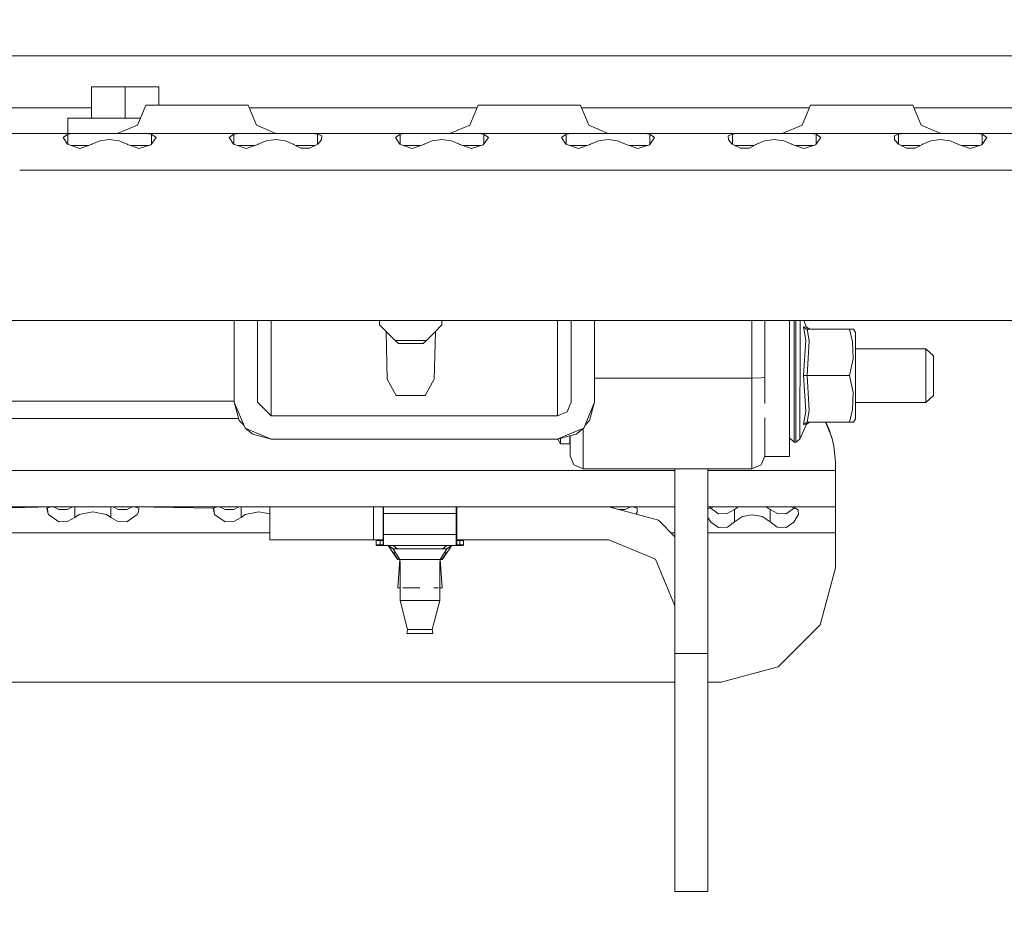
# Model space of a CAD drawing. Units: millimetres. Extents: x 774 to 7863, y -430 to 3712.
# Drawn here: x 3366 to 3556, y 601 to 774 of the extents above; entities that cross this region are included whole.
import ezdxf

# ---------------------------------------------------------------- set-up
doc = ezdxf.new("R2010")
doc.units = ezdxf.units.MM
doc.layers.add('1', color=7, linetype='Continuous', true_color=0xffffff)
doc.styles.add('blockfont', font='simplex.shx')
doc.dimstyles.get("Standard").update_dxf_attribs({"dimtxt": 0.18, "dimasz": 0.18, "dimexe": 0.18, "dimexo": 0.0625, "dimgap": 0.09, "dimtad": 0, "dimtih": 1, "dimtoh": 1, "dimdec": 4, "dimzin": 0, "dimdsep": 46, "dimtxsty": 'Standard', "dimcen": 0.09, "dimadec": 0, "dimazin": 0, "dimtfac": 1, "dimtdec": 4, "dimtofl": 0, "dimtmove": 0, "dimatfit": 3, "dimfxl": 1, "dimtolj": 1, "dimtzin": 0, "dimarcsym": 0})

# ---------------------------------------------------------------- blocks, each defined once
blk = doc.blocks.new('_U1')
at = {"layer": '1', "color": 18, "lineweight": 13}
for p, q in [((3705, 1288.4125), (3705, 36.825)), ((2000, 138.4125), (2000, 36.825)), ((2000, 40), (2744.454167, 40)), ((3705, 40), (2960.545833, 40)), ((2749.166667, -35), (2724.166667, -35)), ((2724.166667, -35), (2724.166667, -128.75)), ((2980.833333, -35), (2955.833333, -35)), ((2980.833333, -128.75), (2980.833333, -35)), ((2724.166667, -128.75), (2749.166667, -128.75)), ((2955.833333, -128.75), (2980.833333, -128.75))]:
    blk.add_line(p, q, dxfattribs=at)
at = {"layer": '1', "color": 18, "lineweight": 70}
for points in [[(2000, 40), (2049.999951, 53.39746), (2050.000049, 26.60254)], [(3705, 40), (3655.000049, 26.60254), (3654.999951, 53.39746)]]:
    blk.add_solid(points, dxfattribs=at)
at = {"layer": '1', "color": 18, "linetype": 'Continuous', "lineweight": 13, "char_height": 50, "attachment_point": 7, "line_spacing_factor": 0.903614, "style": 'blockfont'}
for s, insert in [('\\W1.4631;67.1', (2748.691667, 1.104167)), ('\\W1.1591;1705', (2748.691667, -120.770833))]:
    blk.add_mtext(s, dxfattribs=dict(at, insert=insert))
blk = doc.blocks.new('_U5')
at = {"layer": '1', "color": 18, "lineweight": 13}
for p, q in [((984.368248, 1148.430847), (984.368248, -393.175)), ((7650.031967, 1011.112475), (7650.031967, -393.175)), ((984.368248, -390), (4236.393858, -390)), ((7650.031967, -390), (4398.006358, -390))]:
    blk.add_line(p, q, dxfattribs=at)
at = {"layer": '1', "color": 18, "lineweight": 70}
for points in [[(984.368248, -390), (1034.368199, -376.60254), (1034.368297, -403.39746)], [(7650.031967, -390), (7600.032017, -403.39746), (7600.031918, -376.60254)]]:
    blk.add_solid(points, dxfattribs=at)
at = {"layer": '1', "color": 18, "linetype": 'Continuous', "lineweight": 13, "insert": (4240.631358, -428.895833), "char_height": 50, "attachment_point": 7, "line_spacing_factor": 0.903614, "style": 'blockfont'}
blk.add_mtext('\\W1.1836;OAL', dxfattribs=at)

msp = doc.modelspace()

# ---------------------------------------------------------------- linework, layer by layer
at = {"layer": '1', "color": 18, "linetype": 'Continuous', "lineweight": 13}
for p, q in [((3686.009405, 766.70043), (2922.49058, 766.70043)), ((3386.250032, 760.700507), (3379.750027, 760.700447)), ((3379.750027, 754.700525), (3379.750027, 760.700447)), ((3386.250032, 760.700507), (3386.250032, 754.700525)), ((3392.750038, 760.700447), (3386.250032, 760.700507)), ((3392.750038, 760.700447), (3392.750038, 757.200463)), ((3379.750027, 756.700439), (3346.160523, 756.700439)), ((3390.249981, 757.200463), (3389.214424, 754.700497)), ((3390.249981, 757.200463), (3391.395344, 757.200463)), ((3391.395344, 757.200463), (3394.56941, 757.200463)), ((3394.56941, 757.200463), (3399.044765, 757.200463)), ((3403.795971, 757.200463), (3399.044765, 757.200463)), ((3407.735123, 757.200463), (3403.795971, 757.200463)), ((3409.959329, 757.200463), (3407.735123, 757.200463)), ((3409.959329, 757.200463), (3411.523594, 753.311319)), ((3454.042987, 756.700439), (3410.160445, 756.700439)), ((3454.250111, 757.200463), (3452.639116, 753.311319)), ((3454.250111, 757.200463), (3455.395473, 757.200463)), ((3455.395473, 757.200463), (3458.569301, 757.200463)), ((3458.569301, 757.200463), (3463.044657, 757.200463)), ((3467.796101, 757.200463), (3463.044657, 757.200463)), ((3471.735014, 757.200463), (3467.796101, 757.200463)), ((3473.959459, 757.200463), (3471.735014, 757.200463)), ((3473.959459, 757.200463), (3475.523485, 753.311319)), ((3518.042863, 756.700439), (3474.160544, 756.700439)), ((3518.249987, 757.200463), (3516.638993, 753.311319)), ((3518.249987, 757.200463), (3519.39535, 757.200463)), ((3519.39535, 757.200463), (3522.569416, 757.200463)), ((3522.569416, 757.200463), (3527.044533, 757.200463)), ((3531.795977, 757.200463), (3527.044533, 757.200463)), ((3535.735129, 757.200463), (3531.795977, 757.200463)), ((3537.959336, 757.200463), (3535.735129, 757.200463)), ((3537.959336, 757.200463), (3539.5236, 753.311319)), ((3582.042993, 756.700439), (3538.160452, 756.700439)), ((3375.250114, 754.700465), (3378.471865, 754.700525)), ((3375.250114, 754.700465), (3375.250114, 751.700444)), ((3378.471865, 754.700525), (3386.250032, 754.700525)), ((3389.214435, 754.700525), (3386.250032, 754.700525)), ((3389.214372, 754.700373), (3388.638986, 753.311319)), ((3384.750163, 751.700552), (3388.638986, 753.311319)), ((3415.299667, 751.700444), (3411.523594, 753.311319)), ((3448.750032, 751.700444), (3452.639116, 753.311319)), ((3479.299559, 751.700444), (3475.523485, 753.311319)), ((3512.749909, 751.700444), (3516.638993, 753.311319)), ((3543.299673, 751.700444), (3539.5236, 753.311319)), ((3358.308567, 751.700444), (3376.191391, 751.700444)), ((3375.193371, 751.626534), (3374.295725, 750.957472)), ((3374.295725, 750.957472), (3375.146402, 749.650163)), ((3376.191391, 751.700444), (3375.193371, 751.626534)), ((3375.193371, 751.626534), (3375.193371, 749.634013)), ((3375.250114, 751.700444), (3378.471865, 751.700504)), ((3382.250084, 751.700444), (3376.191391, 751.700444)), ((3384.750163, 751.700552), (3378.471865, 751.700504)), ((3382.250084, 751.700444), (3383.228792, 751.700444)), ((3383.228792, 751.700444), (3386.994852, 751.700444)), ((3386.994852, 751.700444), (3390.308632, 751.700444)), ((3390.308632, 751.700444), (3391.306652, 751.626534)), ((3390.308632, 751.700444), (3400.249971, 751.700444)), ((3391.282095, 749.633117), (3392.204298, 750.958962)), ((3391.306652, 751.626534), (3392.204298, 750.958962)), ((3391.306652, 749.668422), (3391.306652, 751.626534)), ((3400.249971, 751.700444), (3408.191456, 751.700444)), ((3407.193436, 751.626534), (3406.29579, 750.957472)), ((3406.29579, 750.957472), (3407.146467, 749.650163)), ((3408.191456, 751.700444), (3407.193436, 751.626534)), ((3407.193436, 751.626534), (3407.193436, 749.634013)), ((3408.191456, 751.700444), (3411.505236, 751.700444)), ((3415.250076, 751.700444), (3411.505236, 751.700444)), ((3415.250076, 751.700444), (3418.994917, 751.700444)), ((3418.994917, 751.700444), (3422.308697, 751.700444)), ((3422.308697, 751.700444), (3423.306717, 751.626534)), ((3422.308697, 751.700444), (3432.250036, 751.700444)), ((3423.306717, 751.626534), (3424.104227, 751.25776)), ((3423.306717, 749.628076), (3423.306717, 751.626534)), ((3424.046021, 750.445568), (3424.104227, 751.25776)), ((3424.080862, 750.485582), (3424.104227, 751.25776)), ((3432.250036, 751.700444), (3440.191521, 751.700444)), ((3439.1935, 751.626534), (3438.295616, 750.957472)), ((3438.295616, 750.957472), (3439.146532, 749.650163)), ((3440.191521, 751.700444), (3439.1935, 751.626534)), ((3439.1935, 751.626534), (3439.1935, 749.634013)), ((3446.249975, 751.700444), (3440.191521, 751.700444)), ((3446.249975, 751.700444), (3447.228683, 751.700444)), ((3447.228683, 751.700444), (3450.994743, 751.700444)), ((3450.994743, 751.700444), (3454.308523, 751.700444)), ((3454.308523, 751.700444), (3455.306543, 751.626534)), ((3454.308523, 751.700444), (3464.250101, 751.700444)), ((3455.281986, 749.633117), (3456.204189, 750.958962)), ((3455.306543, 751.626534), (3456.204189, 750.958962)), ((3455.306543, 749.668422), (3455.306543, 751.626534)), ((3464.250101, 751.700444), (3472.191347, 751.700444)), ((3471.193327, 751.626534), (3470.295681, 750.957472)), ((3470.295681, 750.957472), (3471.146358, 749.650163)), ((3472.191347, 751.700444), (3471.193327, 751.626534)), ((3471.193327, 751.626534), (3471.193327, 749.634039)), ((3475.505127, 751.700444), (3472.191347, 751.700444)), ((3475.505127, 751.700444), (3479.249967, 751.700444)), ((3479.249967, 751.700444), (3482.249988, 751.700444)), ((3482.249988, 751.700444), (3486.308588, 751.700444)), ((3486.308588, 751.700444), (3487.306608, 751.626534)), ((3496.249927, 751.700444), (3486.308588, 751.700444)), ((3487.282051, 749.633117), (3488.204254, 750.958962)), ((3487.306608, 751.626534), (3488.204254, 750.958962)), ((3487.306608, 749.668422), (3487.306608, 751.626534)), ((3496.249927, 751.700444), (3504.191412, 751.700444)), ((3503.193392, 751.626534), (3502.394689, 751.256389)), ((3502.394689, 751.256389), (3502.419247, 750.485582)), ((3504.191412, 751.700444), (3503.193392, 751.626534)), ((3503.193392, 751.626534), (3503.193392, 749.627966)), ((3504.191412, 751.700444), (3507.505177, 751.700444)), ((3507.505177, 751.700444), (3511.250017, 751.700444)), ((3511.250017, 751.700444), (3514.994858, 751.700444)), ((3514.994858, 751.700444), (3518.308638, 751.700444)), ((3518.308638, 751.700444), (3519.306658, 751.626534)), ((3518.308638, 751.700444), (3528.249977, 751.700444)), ((3519.282101, 749.633117), (3520.204304, 750.958962)), ((3519.306658, 751.626534), (3520.204304, 750.958962)), ((3519.306658, 749.668422), (3519.306658, 751.626534)), ((3528.249977, 751.700444), (3536.191462, 751.700444)), ((3535.193442, 751.626534), (3534.394739, 751.256389)), ((3534.394739, 751.256389), (3534.419297, 750.485582)), ((3536.191462, 751.700444), (3535.193442, 751.626534)), ((3535.193442, 751.626534), (3535.193442, 749.627966)), ((3539.505242, 751.700444), (3536.191462, 751.700444)), ((3539.505242, 751.700444), (3543.250082, 751.700444)), ((3543.250082, 751.700444), (3546.250103, 751.700444)), ((3546.250103, 751.700444), (3550.308703, 751.700444)), ((3550.308703, 751.700444), (3551.306723, 751.626534)), ((3550.308703, 751.700444), (3568.191288, 751.700444)), ((3551.281927, 749.633117), (3552.204369, 750.958962)), ((3551.306723, 751.626534), (3552.204369, 750.958962)), ((3551.306723, 749.668756), (3551.306723, 751.626534)), ((3375.146402, 749.650163), (3375.299467, 749.597533)), ((3375.299467, 749.597533), (3377.552523, 748.82303)), ((3378.433479, 749.40042), (3375.872874, 749.40042)), ((3377.552523, 748.82303), (3379.797233, 749.613685)), ((3379.191762, 749.40042), (3378.433479, 749.40042)), ((3379.797233, 749.613685), (3379.845871, 749.650163)), ((3379.845871, 749.650163), (3381.401791, 750.343306)), ((3383.250011, 750.555022), (3381.401791, 750.343306)), ((3383.250011, 750.555022), (3385.096802, 750.343663)), ((3385.096802, 750.343663), (3386.628879, 749.647243)), ((3386.628879, 749.647243), (3386.702789, 749.613685)), ((3386.702789, 749.613685), (3388.950123, 748.82303)), ((3387.609972, 749.40042), (3387.308968, 749.40042)), ((3387.609972, 749.40042), (3390.747096, 749.40042)), ((3388.950123, 748.82303), (3391.227735, 749.554856)), ((3391.227735, 749.554856), (3391.282095, 749.633117)), ((3407.146467, 749.650163), (3407.299532, 749.597533)), ((3407.299532, 749.597533), (3409.552587, 748.82303)), ((3410.890116, 749.40042), (3407.872939, 749.40042)), ((3409.552587, 748.82303), (3411.797298, 749.613685)), ((3411.191827, 749.40042), (3410.890116, 749.40042)), ((3411.797298, 749.613685), (3411.845936, 749.650163)), ((3411.845936, 749.650163), (3413.401855, 750.343306)), ((3415.250076, 750.555022), (3413.401855, 750.343306)), ((3415.250076, 750.555022), (3417.096867, 750.343663)), ((3417.096867, 750.343663), (3418.628944, 749.647243)), ((3418.628944, 749.647243), (3418.702854, 749.613685)), ((3418.702854, 749.613685), (3420.115007, 748.932881)), ((3419.145218, 749.40042), (3419.610037, 749.40042)), ((3422.825077, 749.40042), (3419.610037, 749.40042)), ((3421.778931, 748.90594), (3420.115007, 748.932881)), ((3421.778931, 748.90594), (3423.353447, 749.650163)), ((3424.080862, 750.485582), (3423.353447, 749.650163)), ((3439.146532, 749.650163), (3439.299597, 749.597533)), ((3439.299597, 749.597533), (3441.552652, 748.82303)), ((3442.43337, 749.40042), (3439.873004, 749.40042)), ((3441.552652, 748.82303), (3443.797125, 749.613685)), ((3443.191718, 749.40042), (3442.43337, 749.40042)), ((3443.797125, 749.613685), (3443.845762, 749.650163)), ((3443.845762, 749.650163), (3445.40192, 750.343306)), ((3447.249903, 750.555022), (3445.40192, 750.343306)), ((3447.249903, 750.555022), (3449.096931, 750.343663)), ((3449.096931, 750.343663), (3450.629009, 749.647243)), ((3450.629009, 749.647243), (3450.702919, 749.613685)), ((3450.702919, 749.613685), (3452.950252, 748.82303)), ((3451.609863, 749.40042), (3451.309098, 749.40042)), ((3451.609863, 749.40042), (3454.747037, 749.40042)), ((3452.950252, 748.82303), (3455.227627, 749.554856)), ((3455.227627, 749.554856), (3455.281986, 749.633117)), ((3471.146358, 749.650163), (3471.299662, 749.597533)), ((3471.299662, 749.597533), (3473.552479, 748.82303)), ((3474.890007, 749.40042), (3471.873008, 749.40042)), ((3473.552479, 748.82303), (3475.79719, 749.613685)), ((3475.191718, 749.40042), (3474.890007, 749.40042)), ((3475.79719, 749.613685), (3475.845827, 749.650163)), ((3475.845827, 749.650163), (3477.401985, 750.343306)), ((3479.249967, 750.555022), (3477.401985, 750.343306)), ((3479.249967, 750.555022), (3481.096758, 750.343663)), ((3481.096758, 750.343663), (3482.628836, 749.647243)), ((3482.628836, 749.647243), (3482.702745, 749.613685)), ((3482.702745, 749.613685), (3484.950079, 748.82303)), ((3483.308924, 749.40042), (3486.747052, 749.40042)), ((3484.950079, 748.82303), (3487.227692, 749.554856)), ((3487.227692, 749.554856), (3487.282051, 749.633117)), ((3502.419247, 750.485582), (3503.146423, 749.650163)), ((3503.146423, 749.650163), (3504.721178, 748.90594)), ((3506.890057, 749.40042), (3503.674873, 749.40042)), ((3504.721178, 748.90594), (3506.388901, 748.933894)), ((3506.388901, 748.933894), (3507.79724, 749.613685)), ((3507.355413, 749.40042), (3506.890057, 749.40042)), ((3507.79724, 749.613685), (3507.845877, 749.650163)), ((3507.845877, 749.650163), (3509.401797, 750.343306)), ((3511.250017, 750.555022), (3509.401797, 750.343306)), ((3511.250017, 750.555022), (3513.096808, 750.343663)), ((3513.096808, 750.343663), (3514.628886, 749.647243)), ((3514.628886, 749.647243), (3514.702795, 749.613685)), ((3514.702795, 749.613685), (3516.950129, 748.82303)), ((3515.308974, 749.40042), (3515.609978, 749.40042)), ((3515.609978, 749.40042), (3518.747102, 749.40042)), ((3516.950129, 748.82303), (3519.227741, 749.554856)), ((3519.227741, 749.554856), (3519.282101, 749.633117)), ((3534.419297, 750.485582), (3535.146473, 749.650163)), ((3535.146473, 749.650163), (3536.721228, 748.90594)), ((3538.890122, 749.40042), (3535.674923, 749.40042)), ((3536.721228, 748.90594), (3538.388966, 748.933894)), ((3538.388966, 748.933894), (3539.797066, 749.613685)), ((3539.355314, 749.40042), (3538.890122, 749.40042)), ((3539.797066, 749.613685), (3539.845942, 749.650163)), ((3539.845942, 749.650163), (3541.401861, 750.343306)), ((3543.250082, 750.555022), (3541.401861, 750.343306)), ((3543.250082, 750.555022), (3545.096873, 750.343663)), ((3545.096873, 750.343663), (3546.62895, 749.647243)), ((3546.62895, 749.647243), (3546.70286, 749.613685)), ((3546.70286, 749.613685), (3548.950194, 748.82303)), ((3547.309039, 749.40042), (3550.746979, 749.40042)), ((3548.950194, 748.82303), (3551.227568, 749.554856)), ((3551.227568, 749.554856), (3551.281927, 749.633117)), ((3365.950171, 744.700415), (3409.346573, 744.700415)), ((3409.346896, 744.700415), (3474.55309, 744.700415)), ((3474.553413, 744.700415), (3688.250063, 744.700415)), ((3666.249989, 715.700431), (2942.249997, 715.700431)), ((3407.249941, 700.022979), (3407.249941, 715.700431)), ((3411.750091, 700.022979), (3411.750091, 715.700431)), ((3414.37508, 715.700431), (3414.37508, 711.368842)), ((3435.260548, 715.700431), (3435.260548, 714.9)), ((3436.760677, 713.372869), (3435.260548, 714.9)), ((3445.76074, 713.372869), (3447.260631, 714.9)), ((3447.260631, 715.700431), (3447.260631, 714.9)), ((3469.525112, 715.700431), (3469.525112, 711.368842)), ((3472.150101, 700.022979), (3472.150101, 715.700431)), ((3476.650013, 715.700431), (3476.650013, 700.022979)), ((3506.937264, 715.700431), (3506.937264, 715.078575)), ((3506.937264, 715.078575), (3506.937264, 704.658313)), ((3509.437083, 715.700431), (3509.437083, 715.410275)), ((3509.437083, 715.410275), (3509.437083, 705.170615)), ((3514.212368, 710.60024), (3514.212368, 715.700431)), ((3515.078066, 713.465495), (3515.078433, 715.700431)), ((3515.376988, 715.700431), (3515.376805, 713.465495)), ((3516.208409, 713.800175), (3516.208409, 715.700431)), ((3516.942911, 715.700431), (3517.484186, 714.473707)), ((3436.512097, 713.625924), (3436.743034, 704.436583)), ((3438.260569, 711.845739), (3436.760677, 713.372869)), ((3445.76074, 713.372869), (3444.26061, 711.845739)), ((3446.009077, 713.625716), (3445.778145, 704.436583)), ((3515.077828, 709.555549), (3515.078066, 713.465495)), ((3515.376566, 709.55549), (3515.376805, 713.465495)), ((3516.20817, 713.108284), (3516.207932, 709.365411)), ((3516.20817, 713.108284), (3516.208409, 713.800175)), ((3516.866921, 714.509649), (3516.881941, 714.479906)), ((3516.866921, 714.509649), (3517.343043, 711.971147)), ((3517.484186, 714.473707), (3516.866921, 714.509649)), ((3517.363785, 714.077933), (3516.881941, 714.479906)), ((3517.594813, 714.041574), (3517.363785, 714.077933)), ((3518.130759, 714.041527), (3517.484186, 714.473707)), ((3517.594813, 714.041574), (3517.989872, 711.810512)), ((3525.723456, 714.040859), (3517.594813, 714.041574)), ((3526.521443, 714.040799), (3522.659497, 714.041128)), ((3525.723456, 714.040859), (3526.339291, 711.647374)), ((3526.521443, 714.040799), (3525.723456, 714.040859)), ((3526.878117, 713.422639), (3526.521443, 714.040799)), ((3526.878117, 713.422639), (3526.877878, 710.987432)), ((3526.878117, 710.987432), (3526.878117, 713.422639)), ((3414.37508, 705.317361), (3414.37508, 711.368842)), ((3438.260569, 711.845739), (3438.885702, 711.268527)), ((3441.260589, 711.845739), (3438.260569, 711.845739)), ((3438.885702, 711.268527), (3443.635715, 711.268527)), ((3444.26061, 711.845739), (3441.260589, 711.845739)), ((3444.26061, 711.845739), (3443.635715, 711.268527)), ((3469.525112, 711.368842), (3469.525112, 705.317361)), ((3517.343043, 711.971147), (3516.865967, 705.109103)), ((3517.989872, 711.810512), (3517.594097, 705.109043)), ((3526.339291, 711.647374), (3526.456593, 708.349449)), ((3514.212368, 705.170615), (3514.212368, 710.60024)), ((3515.077828, 709.555549), (3515.077589, 705.109281)), ((3515.376089, 705.109222), (3515.376566, 709.55549)), ((3516.207932, 709.365411), (3516.207693, 705.109162)), ((3526.877402, 705.108268), (3526.877878, 710.987432)), ((3526.877402, 705.108268), (3526.877878, 710.304422)), ((3540.407894, 710.24446), (3526.877818, 710.245578)), ((3526.877823, 710.304422), (3526.877878, 710.304422)), ((3526.877873, 710.245578), (3526.877878, 710.304422)), ((3526.878027, 710.245578), (3526.878117, 710.987432)), ((3540.407418, 705.106778), (3540.407894, 710.24446)), ((3541.907786, 708.945317), (3540.407894, 710.24446)), ((3526.456593, 708.349449), (3525.72274, 705.108387)), ((3541.907786, 708.945317), (3541.907547, 705.106659)), ((3414.37508, 705.317361), (3414.37508, 700.939579)), ((3469.525112, 705.317361), (3469.525112, 700.939579)), ((3438.468708, 701.315028), (3436.743034, 704.436583)), ((3445.778145, 704.436583), (3444.052709, 701.315028)), ((3506.937264, 704.658313), (3476.650013, 704.658313)), ((3506.937264, 704.658313), (3508.704899, 704.679115)), ((3506.937264, 704.658313), (3506.937264, 699.969752)), ((3508.704899, 704.679115), (3509.437083, 704.729481)), ((3509.437083, 705.170615), (3509.437083, 699.741049)), ((3514.212368, 705.170615), (3514.212368, 699.741049)), ((3515.077589, 705.109281), (3515.077112, 700.663013)), ((3515.375851, 700.662954), (3515.376089, 705.109222)), ((3516.207693, 705.109162), (3516.207217, 700.852914)), ((3516.865967, 705.109103), (3517.342089, 698.246999)), ((3517.594097, 705.109043), (3516.865967, 705.109103)), ((3517.594097, 705.109043), (3517.98868, 698.407514)), ((3525.72274, 705.108387), (3517.594097, 705.109043)), ((3526.455401, 701.874358), (3525.72274, 705.108387)), ((3526.876925, 699.229164), (3526.877402, 705.108268)), ((3526.877163, 699.912114), (3526.877402, 705.108268)), ((3540.407418, 705.106778), (3540.407179, 699.969096)), ((3541.907547, 705.106659), (3541.90707, 701.268)), ((3541.907309, 701.268), (3541.907547, 705.106659)), ((3526.455401, 701.874358), (3526.338099, 698.569281)), ((3407.249941, 700.196249), (3124.649985, 700.196249)), ((3409.336819, 694.984896), (3407.249941, 700.022979)), ((3408.204569, 696.466429), (3407.254329, 700.012384)), ((3411.750218, 700.028634), (3411.750091, 700.028939)), ((3414.37508, 697.403891), (3411.750091, 700.02876)), ((3414.37508, 697.39799), (3411.750091, 700.022979)), ((3414.37508, 698.290689), (3414.37508, 700.939579)), ((3444.052709, 701.315028), (3438.468708, 701.315028)), ((3469.525112, 700.939579), (3469.525112, 698.290689)), ((3471.907074, 699.442247), (3472.150101, 700.028939)), ((3471.907074, 699.436305), (3472.150101, 700.022979)), ((3476.650013, 700.022979), (3474.563135, 694.984896)), ((3476.645624, 700.012384), (3475.695385, 696.466429)), ((3506.937264, 695.643408), (3506.937264, 699.969752)), ((3514.212368, 691.422505), (3514.212368, 699.741049)), ((3515.076874, 696.753008), (3515.077112, 700.663013)), ((3515.375851, 700.662954), (3515.375374, 696.753008)), ((3516.207217, 700.852914), (3516.206978, 697.11004)), ((3526.877163, 699.912114), (3526.876925, 699.229164)), ((3526.87698, 699.912114), (3526.877163, 699.912114)), ((3540.407179, 699.969096), (3526.876985, 699.970214)), ((3526.877163, 699.912114), (3526.877166, 699.970214)), ((3541.907309, 701.268), (3540.407179, 699.969096)), ((3541.90707, 701.268), (3541.907309, 701.268)), ((3414.37508, 697.403891), (3414.37508, 698.290689)), ((3469.525112, 697.403891), (3469.525112, 698.290689)), ((3469.525112, 697.403891), (3471.381201, 698.172731)), ((3469.525112, 697.39799), (3471.381201, 698.16683)), ((3471.381201, 698.172731), (3471.906978, 699.442014)), ((3471.381201, 698.16683), (3471.906977, 699.436071)), ((3517.342089, 698.246999), (3516.865252, 695.708616)), ((3517.98868, 698.407514), (3517.593382, 696.176572)), ((3525.722027, 696.175865), (3526.338099, 698.569281)), ((3526.876925, 699.229164), (3526.876925, 696.793897)), ((3408.106528, 696.832282), (3123.793398, 696.832282)), ((3409.089859, 695.581098), (3408.204569, 696.466429)), ((3414.37508, 697.403891), (3414.37508, 697.39799)), ((3414.37508, 697.403891), (3469.525112, 697.403891)), ((3414.37508, 697.39799), (3469.525112, 697.39799)), ((3427.792324, 697.400195), (3424.449934, 697.400136)), ((3424.449934, 697.400136), (3424.449934, 697.400017)), ((3424.449934, 697.399422), (3424.449934, 697.400136)), ((3424.449934, 697.400017), (3427.792324, 697.399897)), ((3436.542286, 697.400255), (3427.792324, 697.400195)), ((3427.792324, 697.399897), (3436.542286, 697.399838)), ((3447.357906, 697.400255), (3436.542286, 697.400255)), ((3436.542286, 697.399838), (3447.357906, 697.399838)), ((3456.107868, 697.400195), (3447.357906, 697.400255)), ((3447.357906, 697.399838), (3456.107868, 697.399897)), ((3459.45002, 697.400136), (3456.107868, 697.400195)), ((3459.45002, 697.400017), (3456.107868, 697.399897)), ((3459.45002, 697.400017), (3459.45002, 697.400136)), ((3459.45002, 697.399422), (3459.45002, 697.400136)), ((3469.525112, 697.403891), (3469.525112, 697.39799)), ((3474.810094, 695.581098), (3475.695385, 696.466429)), ((3509.437083, 693.812413), (3509.437083, 696.966631)), ((3515.076636, 693.850918), (3515.076874, 696.753008)), ((3515.375136, 693.850918), (3515.375374, 696.753008)), ((3516.20674, 694.331987), (3516.206978, 696.418209)), ((3516.206978, 696.418209), (3516.206978, 697.11004)), ((3517.593382, 696.176572), (3516.865252, 695.708616)), ((3518.129347, 696.176512), (3517.482517, 695.744438)), ((3517.593382, 696.176572), (3518.129347, 696.176512)), ((3525.722025, 696.175856), (3517.593382, 696.176572)), ((3522.662062, 696.176126), (3518.129347, 696.176512)), ((3521.920679, 694.165928), (3521.12525, 696.176253)), ((3521.753071, 694.883032), (3521.19584, 696.176247)), ((3525.722025, 696.175856), (3526.519774, 696.175797)), ((3526.876925, 696.793897), (3526.519774, 696.175797)), ((3409.336819, 694.984896), (3414.37508, 692.898018)), ((3410.81263, 693.858487), (3409.336819, 694.984896)), ((3471.906633, 693.884505), (3474.563135, 694.984896)), ((3473.087562, 693.858487), (3474.563135, 694.984896)), ((3474.43725, 694.888799), (3474.43725, 691.980405)), ((3506.937264, 691.980405), (3506.937264, 695.643408)), ((3516.20674, 694.331987), (3516.206501, 692.853792)), ((3516.20674, 692.853792), (3517.482517, 695.744438)), ((3516.865252, 695.708616), (3517.482517, 695.744438)), ((3521.753071, 694.883032), (3521.809576, 694.752021)), ((3521.809576, 694.752021), (3522.343708, 693.09652)), ((3521.920679, 694.165928), (3522.37439, 693.018956)), ((3410.81263, 693.858487), (3414.37508, 692.898018)), ((3469.525112, 692.898018), (3414.37508, 692.898018)), ((3469.525112, 692.898018), (3471.906573, 693.88448)), ((3469.525112, 692.898018), (3471.906548, 693.540075)), ((3470.106377, 692.014677), (3469.579965, 692.912807)), ((3470.106615, 692.804558), (3470.106377, 692.014677)), ((3470.106615, 692.804558), (3470.106615, 693.054797)), ((3471.906437, 692.014499), (3471.906667, 693.540107)), ((3471.906437, 692.014499), (3471.906597, 693.540088)), ((3471.937193, 692.979975), (3471.906583, 692.979975)), ((3471.906597, 693.540088), (3473.087562, 693.858487)), ((3471.937193, 691.449029), (3471.937193, 693.548337)), ((3509.437083, 691.422505), (3509.437083, 693.812413)), ((3514.212368, 693.157948), (3515.076397, 692.30674)), ((3515.076397, 692.30674), (3515.076636, 693.850918)), ((3515.076397, 692.30674), (3515.375136, 692.30674)), ((3515.375136, 693.850918), (3515.375136, 692.30674)), ((3515.375136, 692.30674), (3516.20674, 692.853792)), ((3516.20674, 692.853792), (3516.206501, 692.853792)), ((3522.37439, 693.018956), (3522.45283, 692.758305)), ((3522.713898, 691.537423), (3522.37439, 693.018956)), ((3522.713898, 691.537423), (3522.45283, 692.758305)), ((3471.906437, 692.014499), (3470.106377, 692.014677)), ((3471.937193, 690.041168), (3471.937193, 691.449029)), ((3474.43725, 691.980405), (3474.43725, 689.235909)), ((3506.937264, 689.235909), (3506.937264, 691.980405)), ((3509.437083, 690.041168), (3509.437083, 691.422505)), ((3514.212368, 689.536793), (3514.212368, 691.422505)), ((3523.024319, 688.512666), (3522.713898, 691.537423)), ((3471.937193, 689.686699), (3471.937193, 690.041168)), ((3471.937193, 689.686699), (3472.669376, 687.920792)), ((3474.43725, 689.235909), (3474.43725, 687.600894)), ((3506.937264, 687.600894), (3506.937264, 689.235909)), ((3509.437083, 689.686699), (3508.704899, 687.920792)), ((3509.437083, 689.686699), (3509.437083, 690.041168)), ((3509.437083, 689.536793), (3509.437083, 689.686699)), ((3514.212368, 689.536793), (3509.437083, 689.536793)), ((3523.024319, 686.832292), (3523.024319, 688.512666)), ((3492.108358, 686.832292), (2870.816691, 686.832292)), ((3474.43725, 687.189324), (3472.669376, 687.920792)), ((3474.43725, 687.600894), (3474.43725, 687.189324)), ((3506.937264, 687.189324), (3474.43725, 687.189324)), ((3492.108358, 687.189324), (3492.108358, 651.613815)), ((3498.458399, 687.189324), (3498.458399, 651.613815)), ((3523.024319, 686.832292), (3498.458399, 686.832292)), ((3506.937264, 687.189324), (3508.704899, 687.920792)), ((3506.937264, 687.189324), (3506.937264, 687.600894)), ((3523.024319, 681.882543), (3523.024319, 686.832292)), ((3523.024319, 679.832263), (3523.024319, 681.882543)), ((3371.992363, 679.832263), (3356.946482, 679.472608)), ((3363.024486, 679.832263), (3409.02449, 679.832263)), ((3371.965883, 679.83163), (3371.175064, 679.595811)), ((3371.382488, 678.725405), (3371.175064, 679.595811)), ((3371.382488, 678.725405), (3371.31699, 679.638133)), ((3373.495592, 679.337783), (3372.449287, 679.832263)), ((3373.495592, 679.337783), (3375.160231, 679.364903)), ((3376.129497, 679.832263), (3375.160231, 679.364903)), ((3376.571669, 677.82609), (3376.571669, 679.832263)), ((3380.024446, 678.88741), (3377.388491, 678.367777)), ((3380.024446, 678.88741), (3382.660402, 678.367777)), ((3383.477224, 679.832263), (3383.477224, 677.82609)), ((3384.887232, 679.36526), (3383.91918, 679.832263)), ((3386.553301, 679.337783), (3384.887232, 679.36526)), ((3387.599606, 679.832263), (3386.553301, 679.337783)), ((3388.05653, 679.832263), (3403.175129, 679.595811)), ((3388.082232, 679.831861), (3388.874544, 679.594977)), ((3388.855232, 678.812666), (3388.581051, 678.367777)), ((3388.874544, 679.594977), (3388.855232, 678.812666)), ((3403.967871, 679.832203), (3403.175129, 679.595811)), ((3403.382553, 678.725405), (3403.175129, 679.595811)), ((3403.382553, 678.725405), (3403.316983, 679.638112)), ((3403.992428, 679.832263), (3403.967871, 679.832203)), ((3405.495657, 679.337783), (3404.449352, 679.832263)), ((3405.495657, 679.337783), (3407.160057, 679.364903)), ((3408.129323, 679.832263), (3407.160057, 679.364903)), ((3408.571495, 677.82609), (3408.571495, 679.832263)), ((3427.024378, 679.832263), (3409.02449, 679.832263)), ((3412.024511, 678.88741), (3409.388555, 678.367777)), ((3412.024511, 678.88741), (3414.108528, 678.476582)), ((3414.108528, 679.832263), (3414.108528, 673.482282)), ((3459.024443, 679.832263), (3427.024378, 679.832263)), ((3434.108509, 679.832263), (3434.108509, 673.482282)), ((3435.924305, 678.582294), (3435.924305, 679.832263)), ((3436.024441, 678.582294), (3436.024441, 679.832263)), ((3450.02438, 678.582294), (3450.02438, 679.832263)), ((3450.124515, 678.582294), (3450.124515, 679.832263)), ((3459.024443, 679.832263), (3473.024382, 679.832263)), ((3491.024507, 679.832263), (3473.024382, 679.832263)), ((3488.933576, 677.280052), (3479.408516, 679.832263)), ((3479.47718, 679.832263), (3479.47718, 679.813864)), ((3480.557494, 679.524397), (3479.919211, 679.832263)), ((3482.553257, 679.337783), (3481.168724, 679.36062)), ((3483.599562, 679.832263), (3482.553257, 679.337783)), ((3484.056486, 679.832263), (3484.081043, 679.832203)), ((3484.081043, 679.832203), (3484.8745, 679.594977)), ((3484.855188, 678.812666), (3484.622546, 678.435179)), ((3484.8745, 679.594977), (3484.855188, 678.812666)), ((3492.108358, 679.832263), (3491.024507, 679.832263)), ((3523.024319, 679.832263), (3498.458399, 679.832263)), ((3498.967899, 679.736478), (3498.458399, 679.442117)), ((3500.495447, 678.521676), (3498.887886, 679.690251)), ((3499.936117, 679.832263), (3498.967899, 679.736478)), ((3503.571524, 679.351671), (3502.173437, 678.557498)), ((3504.375583, 679.832263), (3503.571524, 679.351671)), ((3503.571524, 679.351671), (3503.571524, 676.979108)), ((3510.477303, 679.351671), (3509.673243, 679.832263)), ((3510.477303, 679.351671), (3510.477303, 676.979108)), ((3511.871098, 678.55875), (3510.477303, 679.351671)), ((3513.553379, 678.521676), (3515.16094, 679.690251)), ((3514.112709, 679.832263), (3515.080927, 679.736478)), ((3515.080927, 679.736478), (3515.856026, 679.288668)), ((3515.856026, 679.288668), (3515.906094, 678.367777)), ((3523.024319, 679.832263), (3523.024319, 678.367777)), ((3371.467842, 678.367777), (3371.382488, 678.725405)), ((3373.495592, 676.961524), (3371.467842, 678.367777)), ((3373.495592, 676.961524), (3375.17692, 677.001221)), ((3376.571669, 677.82609), (3375.17692, 677.001221)), ((3377.388491, 678.367777), (3376.571669, 677.82609)), ((3383.477224, 677.82609), (3382.660402, 678.367777)), ((3383.477224, 677.82609), (3384.870542, 677.001638)), ((3386.553301, 676.961524), (3384.870542, 677.001638)), ((3387.686027, 677.747113), (3386.553301, 676.961524)), ((3388.581051, 678.367777), (3387.686027, 677.747113)), ((3403.467907, 678.367777), (3403.382553, 678.725405)), ((3405.495657, 676.961524), (3403.467907, 678.367777)), ((3405.495657, 676.961524), (3407.176746, 677.001221)), ((3408.571495, 677.82609), (3407.176746, 677.001221)), ((3409.388555, 678.367777), (3408.571495, 677.82609)), ((3435.924543, 674.725933), (3435.924305, 678.582294)), ((3435.924543, 674.753113), (3435.924305, 678.582294)), ((3436.024441, 678.582294), (3435.924305, 678.582294)), ((3450.02438, 678.582294), (3436.024441, 678.582294)), ((3436.024441, 674.532277), (3436.024441, 678.582294)), ((3450.124515, 678.582294), (3450.02438, 678.582294)), ((3450.02438, 674.532277), (3450.02438, 678.582294)), ((3450.124515, 674.532277), (3450.124515, 678.582294)), ((3492.108358, 674.105161), (3488.933576, 677.280052)), ((3498.458399, 677.80532), (3499.0492, 676.888985)), ((3500.495447, 675.866647), (3499.0492, 676.888985)), ((3500.495447, 678.521676), (3502.173437, 678.557498)), ((3503.571524, 676.979108), (3502.21516, 675.935967)), ((3505.110039, 677.997095), (3503.571524, 676.979108)), ((3505.110039, 677.997095), (3507.024525, 678.310497)), ((3508.935688, 677.998168), (3507.024525, 678.310497)), ((3510.477303, 676.979108), (3508.935688, 677.998168)), ((3510.477303, 676.979108), (3511.828182, 675.938351)), ((3513.553379, 678.521676), (3511.871098, 678.55875)), ((3515.000342, 676.889581), (3513.553379, 675.866647)), ((3515.807627, 678.207142), (3515.000342, 676.889581)), ((3515.906094, 678.367777), (3515.807627, 678.207142)), ((3523.024319, 678.367777), (3523.024319, 674.832268)), ((3500.495447, 675.866647), (3502.21516, 675.935967)), ((3513.553379, 675.866647), (3511.828182, 675.938351)), ((3387.685789, 674.832268), (3247.354968, 674.832268)), ((3387.685789, 674.832268), (3414.108528, 674.832268)), ((3416.787876, 673.482282), (3414.108528, 673.482282)), ((3416.787876, 673.482282), (3424.108518, 673.482282)), ((3434.108509, 673.482282), (3424.108518, 673.482282)), ((3435.924543, 673.482282), (3434.108509, 673.482282)), ((3434.617771, 673.382265), (3434.613241, 672.532363)), ((3434.716476, 673.482282), (3434.617771, 673.382265)), ((3434.617771, 673.382265), (3434.731735, 673.382265)), ((3434.731735, 673.382265), (3435.247196, 673.382265)), ((3435.33851, 673.482282), (3435.247196, 673.382265)), ((3435.247196, 673.382265), (3435.345186, 673.382206)), ((3435.33851, 673.482282), (3435.435547, 673.482222)), ((3435.345186, 673.382206), (3435.435547, 673.482222)), ((3435.345186, 673.382206), (3435.890926, 673.379404)), ((3435.345186, 673.382206), (3435.345186, 672.532244)), ((3435.435547, 673.482222), (3435.924543, 673.479753)), ((3435.890926, 673.379404), (3435.924543, 673.377855)), ((3435.924543, 674.532277), (3435.924543, 674.753113)), ((3435.924543, 673.118038), (3435.924543, 674.532277)), ((3436.024441, 674.532277), (3435.924543, 674.532277)), ((3435.924543, 672.532244), (3435.924543, 673.118038)), ((3436.024441, 673.047347), (3436.024441, 674.532277)), ((3450.02438, 674.532277), (3436.024441, 674.532277)), ((3450.124515, 674.532277), (3450.02438, 674.532277)), ((3450.02438, 673.047347), (3450.02438, 674.532277)), ((3450.124515, 673.118038), (3450.124515, 674.532277)), ((3479.408516, 673.482282), (3450.124515, 673.482282)), ((3450.124515, 673.479017), (3450.368179, 673.481805)), ((3450.124515, 673.377855), (3450.462593, 673.381789)), ((3450.124515, 672.532244), (3450.124515, 673.118038)), ((3450.613274, 673.482222), (3450.368179, 673.481805)), ((3450.703634, 673.382206), (3450.462593, 673.381789)), ((3450.71031, 673.482282), (3450.613274, 673.482222)), ((3450.613274, 673.482222), (3450.703634, 673.382206)), ((3450.801624, 673.382265), (3450.703634, 673.382206)), ((3450.703634, 673.382206), (3450.703634, 672.532244)), ((3450.71031, 673.482282), (3450.801624, 673.382265)), ((3450.801624, 673.382265), (3451.317085, 673.382265)), ((3451.431288, 673.382265), (3451.317085, 673.382265)), ((3451.332344, 673.482282), (3451.431288, 673.382265)), ((3451.431288, 673.382265), (3451.435579, 672.532363)), ((3488.38879, 669.762535), (3479.408516, 673.482282)), ((3491.381277, 674.832268), (3492.108358, 674.832268)), ((3498.458399, 674.832268), (3523.024319, 674.832268)), ((3523.024319, 674.832268), (3523.024319, 668.132288)), ((3434.613241, 672.532363), (3434.725059, 672.532363)), ((3434.613241, 672.532363), (3434.712423, 672.432406)), ((3434.712423, 672.432406), (3435.33851, 672.432287)), ((3435.247196, 672.532244), (3434.725059, 672.532363)), ((3435.247196, 672.532244), (3435.345186, 672.532244)), ((3435.247196, 672.532244), (3435.292972, 672.482295)), ((3435.33851, 672.432287), (3435.292972, 672.482295)), ((3435.33851, 672.432287), (3435.435547, 672.432287)), ((3435.345186, 672.532244), (3435.371651, 672.461552)), ((3435.345186, 672.532244), (3435.924543, 672.532244)), ((3435.435547, 672.432287), (3435.371651, 672.461552)), ((3435.435547, 672.432287), (3436.024441, 672.432287)), ((3436.024441, 672.432287), (3435.924543, 672.532244)), ((3435.95363, 672.461552), (3435.924543, 672.532244)), ((3435.95363, 672.461552), (3436.024441, 672.432287)), ((3436.024441, 672.432287), (3436.024441, 673.047347)), ((3450.02438, 672.432287), (3436.024441, 672.432287)), ((3436.735674, 672.432287), (3436.771883, 672.427161)), ((3436.81146, 672.421558), (3436.771883, 672.427161)), ((3436.81146, 672.421558), (3436.848654, 672.406418)), ((3436.969315, 672.421558), (3436.81146, 672.421558)), ((3436.886085, 672.391279), (3436.848654, 672.406418)), ((3436.886085, 672.391279), (3436.944025, 672.340756)), ((3436.886085, 672.391279), (3436.954988, 672.331197)), ((3437.011767, 672.391279), (3436.886085, 672.391279)), ((3436.991466, 672.273321), (3436.944025, 672.340756)), ((3436.991466, 672.273321), (3436.944025, 672.340756)), ((3436.954273, 672.432287), (3437.877191, 671.774013)), ((3437.023653, 672.271116), (3436.954988, 672.331197)), ((3436.991466, 672.273321), (3437.407745, 671.664102)), ((3437.077774, 672.197683), (3436.991466, 672.273321)), ((3437.023653, 672.271116), (3437.050833, 672.234399)), ((3437.180239, 672.271116), (3437.023653, 672.271116)), ((3437.077774, 672.197683), (3437.050833, 672.234399)), ((3437.077774, 672.197683), (3437.494053, 671.588225)), ((3437.283194, 672.197683), (3437.077774, 672.197683)), ((3437.824978, 671.056373), (3437.407745, 671.664102)), ((3437.911285, 670.980437), (3437.494053, 671.588225)), ((3437.854065, 672.432287), (3438.640131, 671.774013)), ((3438.529982, 671.774013), (3437.877191, 671.774013)), ((3439.12722, 669.732256), (3437.877191, 671.774013)), ((3438.640131, 671.774013), (3438.529982, 671.774013)), ((3440.532936, 671.774013), (3438.640131, 671.774013)), ((3443.02441, 671.774013), (3440.532936, 671.774013)), ((3445.515884, 671.774013), (3443.02441, 671.774013)), ((3447.408689, 671.774013), (3445.515884, 671.774013)), ((3446.9216, 669.732256), (3448.170437, 671.774013)), ((3448.194755, 672.432287), (3447.408689, 671.774013)), ((3447.519077, 671.774013), (3447.408689, 671.774013)), ((3448.170437, 671.774013), (3447.519077, 671.774013)), ((3448.137535, 670.980437), (3448.554768, 671.588225)), ((3449.092878, 672.432287), (3448.170437, 671.774013)), ((3448.223843, 671.056373), (3448.641075, 671.664102)), ((3448.554768, 671.588225), (3448.971285, 672.197683)), ((3448.641075, 671.664102), (3449.057354, 672.273321)), ((3448.971285, 672.197683), (3448.764127, 672.197683)), ((3449.025167, 672.271116), (3448.867029, 672.271116)), ((3449.057354, 672.273321), (3448.971285, 672.197683)), ((3448.971285, 672.197683), (3448.998226, 672.234399)), ((3449.025167, 672.271116), (3448.998226, 672.234399)), ((3449.025167, 672.271116), (3449.093832, 672.331197)), ((3449.162735, 672.391279), (3449.035414, 672.391279)), ((3449.057354, 672.273321), (3449.104795, 672.340756)), ((3449.057354, 672.273321), (3449.104795, 672.340756)), ((3449.23736, 672.421558), (3449.077844, 672.421558)), ((3449.162735, 672.391279), (3449.093832, 672.331197)), ((3449.162735, 672.391279), (3449.104795, 672.340756)), ((3449.162735, 672.391279), (3449.200167, 672.406418)), ((3449.23736, 672.421558), (3449.200167, 672.406418)), ((3449.23736, 672.421558), (3449.276937, 672.427161)), ((3449.313147, 672.432287), (3449.276937, 672.427161)), ((3449.313147, 672.432287), (3449.276937, 672.427161)), ((3450.02438, 672.432287), (3450.02438, 673.047347)), ((3450.02438, 672.432287), (3450.124515, 672.532244)), ((3450.613274, 672.432287), (3450.02438, 672.432287)), ((3450.703634, 672.532244), (3450.124515, 672.532244)), ((3450.703634, 672.532244), (3450.613274, 672.432287)), ((3450.71031, 672.432287), (3450.613274, 672.432287)), ((3450.801624, 672.532244), (3450.703634, 672.532244)), ((3450.801624, 672.532244), (3450.71031, 672.432287)), ((3451.336635, 672.432406), (3450.71031, 672.432287)), ((3451.323761, 672.532363), (3450.801624, 672.532244)), ((3451.435579, 672.532363), (3451.323761, 672.532363)), ((3451.336635, 672.432406), (3451.435579, 672.532363)), ((3437.868132, 671.018405), (3437.824978, 671.056373)), ((3438.452797, 670.11482), (3437.824978, 671.056373)), ((3437.911285, 670.980437), (3437.868132, 671.018405)), ((3438.682093, 669.760449), (3437.868132, 671.018405)), ((3438.363044, 670.980437), (3437.911285, 670.980437)), ((3438.756718, 669.750137), (3437.911285, 670.980437)), ((3438.682093, 669.760449), (3438.452797, 670.11482)), ((3438.682093, 669.760449), (3438.685669, 669.75568)), ((3438.716425, 669.75568), (3438.682093, 669.760449)), ((3438.756718, 669.726057), (3438.685669, 669.75568)), ((3438.756718, 669.750137), (3438.716425, 669.75568)), ((3438.744558, 664.232297), (3439.12722, 669.732256)), ((3439.116272, 669.750137), (3438.756718, 669.750137)), ((3438.756718, 669.726057), (3438.756718, 669.750137)), ((3439.126789, 669.726057), (3438.756718, 669.726057)), ((3439.12722, 669.732256), (3440.668596, 669.732256)), ((3439.220203, 661.850376), (3439.220203, 669.323843)), ((3443.02441, 669.732256), (3440.668596, 669.732256)), ((3443.02441, 669.732256), (3445.380224, 669.732256)), ((3446.9216, 669.732256), (3445.380224, 669.732256)), ((3446.828617, 661.850376), (3446.828617, 669.323843)), ((3447.304262, 664.232297), (3446.9216, 669.732256)), ((3447.292103, 669.726057), (3446.922032, 669.726057)), ((3447.292103, 669.750137), (3446.932537, 669.750137)), ((3447.292103, 669.750137), (3448.137535, 670.980437)), ((3447.292103, 669.750137), (3447.332395, 669.75568)), ((3447.292103, 669.726057), (3447.363151, 669.75568)), ((3447.292103, 669.726057), (3447.292103, 669.750137)), ((3447.366728, 669.760449), (3447.332395, 669.75568)), ((3447.366728, 669.760449), (3447.363151, 669.75568)), ((3447.366728, 669.760449), (3448.180689, 671.018405)), ((3447.596024, 670.11482), (3448.223843, 671.056373)), ((3447.596024, 670.11482), (3448.223843, 671.056373)), ((3448.137535, 670.980437), (3447.685047, 670.980437)), ((3448.137535, 670.980437), (3448.180689, 671.018405)), ((3448.180689, 671.018405), (3448.223843, 671.056373)), ((3492.108358, 660.782261), (3488.38879, 669.762535)), ((3523.024319, 668.132288), (3520.076988, 657.132251)), ((3439.220203, 664.232297), (3438.744558, 664.232297)), ((3440.379394, 664.232297), (3439.698324, 664.232297)), ((3443.02441, 664.232297), (3440.379394, 664.232297)), ((3446.601872, 664.232297), (3445.669426, 664.232297)), ((3447.304262, 664.232297), (3446.828617, 664.232297)), ((3439.220203, 661.850376), (3443.02441, 661.850376)), ((3440.6469, 656.252308), (3439.220203, 661.850376)), ((3446.828617, 661.850376), (3443.02441, 661.850376)), ((3445.402159, 656.252308), (3446.828617, 661.850376)), ((3440.524353, 655.452294), (3440.6469, 656.252308)), ((3443.02441, 656.252308), (3440.6469, 656.252308)), ((3445.402159, 656.252308), (3443.02441, 656.252308)), ((3445.524467, 655.452294), (3445.402159, 656.252308)), ((3520.076988, 657.132251), (3512.024401, 649.079723)), ((3443.02441, 655.452294), (3440.524353, 655.452294)), ((3445.524467, 655.452294), (3443.02441, 655.452294)), ((3492.108358, 651.613815), (3492.108358, 633.328957)), ((3498.458399, 651.613815), (3492.108358, 651.613815)), ((3498.458399, 651.613815), (3498.458399, 633.328957)), ((3512.024401, 649.079723), (3501.024498, 646.132273)), ((3492.108358, 646.132273), (2853.296502, 646.132273)), ((3501.024498, 646.132273), (3498.458399, 646.132273)), ((3492.108358, 633.328957), (3492.108358, 618.611796)), ((3498.458399, 633.328957), (3498.458399, 618.611796)), ((3492.108358, 618.611796), (3492.108358, 609.080298)), ((3498.458399, 618.611796), (3498.458399, 609.080298)), ((3492.108358, 605.782254), (3492.108358, 609.080298)), ((3498.458399, 605.782254), (3498.458399, 609.080298)), ((3498.458399, 605.782254), (3492.108358, 605.782254))]:
    msp.add_line(p, q, dxfattribs=at)

# ---------------------------------------------------------------- dimensions: what is measured, and where the dimension line sits
for base, p1, p2, text, override, picture, middle in [((3705, 40), (2000, 140), (3705, 1290), '<>\\P[\\C18;\\H50.00;\\Fsimplex.shx;1705\\Fsimplex.shx;\\H50.00;\\C18; ]', {"dimtxt": 50, "dimasz": 50, "dimexe": 3.175, "dimexo": 1.5875, "dimgap": 1.5875, "dimtih": 1, "dimtoh": 1, "dimdec": 1, "dimlfac": 0.03937, "dimdsep": 46, "dimlunit": 2, "dimtxsty": 'blockfont', "dimsah": 1, "dimse1": 0, "dimse2": 0, "dimsd1": 0, "dimsd2": 0, "dimclrd": 18, "dimclre": 18, "dimclrt": 18, "dimtol": 0, "dimtm": -0.1, "dimtfac": 1, "dimtdec": 2, "dimtofl": 1, "dimtmove": 0, "dimlwd": 13, "dimlwe": 13}, '_U1', (2852.5, 40)), ((7650.031967, -390), (984.368248, 1150.018347), (7650.031967, 1126.99998), '\\C18;OAL', {"dimtxt": 50, "dimasz": 50, "dimexe": 3.175, "dimexo": 1.5875, "dimgap": 1.5875, "dimtih": 1, "dimtoh": 1, "dimdec": 1, "dimlfac": 0.03937, "dimdsep": 46, "dimlunit": 2, "dimpost": '', "dimtxsty": 'blockfont', "dimsah": 1, "dimse1": 0, "dimse2": 0, "dimsd1": 0, "dimsd2": 0, "dimclrd": 18, "dimclre": 18, "dimclrt": 18, "dimtol": 0, "dimtm": -0.1, "dimtfac": 1, "dimtdec": 2, "dimtofl": 1, "dimtmove": 0, "dimlwd": 13, "dimlwe": 13}, '_U5', (4317.200108, -390))]:
    dim = msp.add_linear_dim(base=base, p1=p1, p2=p2, text=text, dimstyle='Standard', override=override, dxfattribs=at)
    dim.commit()
    dim.dimension.update_dxf_attribs({"geometry": picture, "text_midpoint": middle, "dimtype": 160})

doc.saveas('drawing.dxf')
